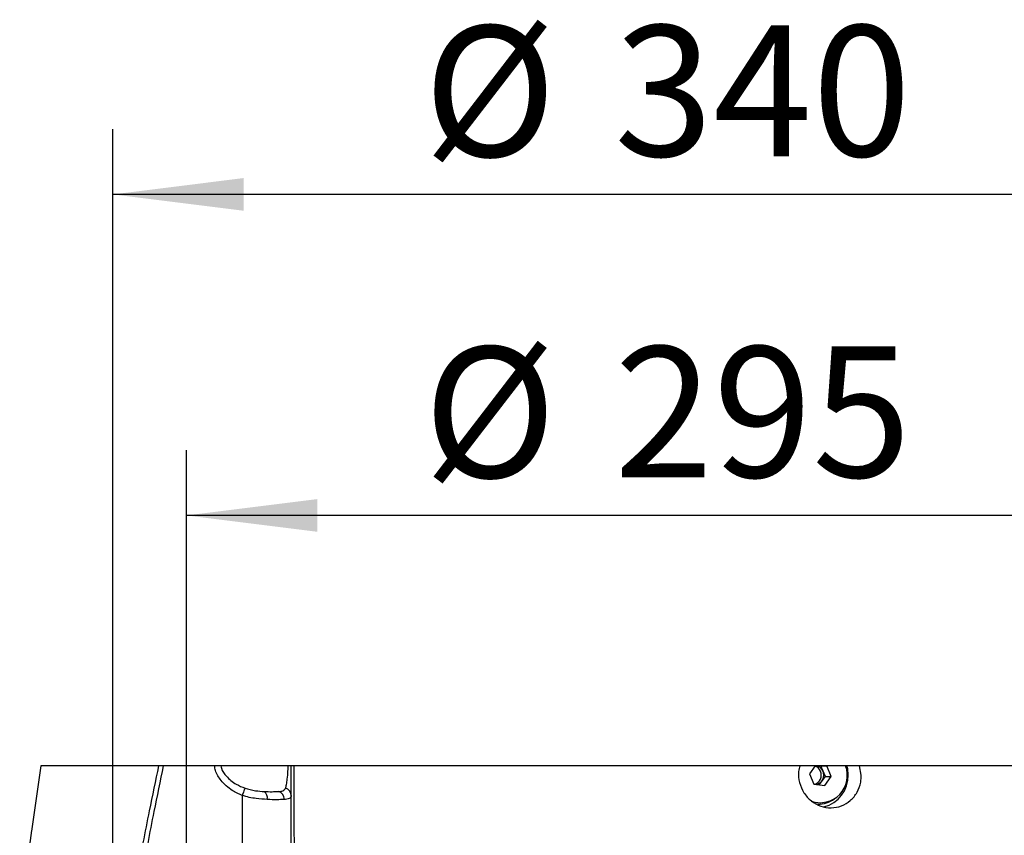
# Model space of a CAD drawing. Extents: x 300 to 4100, y 100 to 5860.
# Drawn here: x 1120 to 1421, y 2716 to 2965 of the extents above; entities that cross this region are included whole.
import ezdxf

# ---------------------------------------------------------------- set-up
doc = ezdxf.new("R2010")
doc.units = 0
doc.header["$LTSCALE"] = 20
doc.layers.get('0').update_dxf_attribs({"linetype": 'CONTINUOUS'})
doc.layers.add('AM_BOR', color=7, linetype='CONTINUOUS')
doc.styles.add('SLDTEXTSTYLE0', font='TXT', dxfattribs={"width": 0.605})
doc.dimstyles.new('SLDDIMSTYLE0', dxfattribs={"dimtxt": 40, "dimasz": 40, "dimexe": 0, "dimexo": 0.0625, "dimgap": 10, "dimtad": 1, "dimdec": 0, "dimrnd": 1e-09, "dimzin": 12, "dimtxsty": 'SLDTEXTSTYLE0', "dimsah": 1, "dimcen": 0.09, "dimazin": 3, "dimtfac": 1, "dimtdec": 0, "dimtofl": 0, "dimtmove": 0, "dimatfit": 3, "dimtolj": 1, "dimtzin": 12})

# ---------------------------------------------------------------- blocks, each defined once
blk = doc.blocks.new('_D_12')
at = {"layer": 'AM_BOR', "color": 7}
for p, q in [((1171.33, 2537.76), (1171.33, 2833.85)), ((1466.33, 2537.76), (1466.33, 2833.85)), ((1466.33, 2813.85), (1171.33, 2813.85))]:
    blk.add_line(p, q, dxfattribs=at)
for points in [[(1171.33, 2813.85), (1211.33, 2808.85), (1211.33, 2818.85)], [(1466.33, 2813.85), (1426.33, 2818.85), (1426.33, 2808.85)]]:
    blk.add_solid(points, dxfattribs=at)
at = {"layer": 'AM_BOR', "color": 7, "char_height": 40, "attachment_point": 1, "style": 'SLDTEXTSTYLE0'}
for s, insert in [('%%c', (1243.83, 2865.41)), ('295', (1302.15, 2865.52))]:
    blk.add_mtext(s, dxfattribs=dict(at, insert=insert))
blk = doc.blocks.new('_D_13')
at = {"layer": 'AM_BOR', "color": 7}
for p, q in [((1148.83, 2537.76), (1148.83, 2932.02)), ((1488.83, 2537.76), (1488.83, 2932.02)), ((1488.83, 2912.02), (1148.83, 2912.02))]:
    blk.add_line(p, q, dxfattribs=at)
for points in [[(1148.83, 2912.02), (1188.83, 2907.02), (1188.83, 2917.02)], [(1488.83, 2912.02), (1448.83, 2917.02), (1448.83, 2907.02)]]:
    blk.add_solid(points, dxfattribs=at)
at = {"layer": 'AM_BOR', "color": 7, "char_height": 40, "attachment_point": 1, "style": 'SLDTEXTSTYLE0'}
for s, insert in [('%%c', (1243.83, 2963.59)), ('340', (1302.15, 2963.7))]:
    blk.add_mtext(s, dxfattribs=dict(at, insert=insert))

msp = doc.modelspace()

# ---------------------------------------------------------------- linework, layer by layer
at = {"color": 7, "linetype": 'CONTINUOUS'}
for p, q in [((1126.73, 2737.32), (1123.89, 2717.29)), ((1510.92, 2737.32), (1126.73, 2737.32)), ((1203.36, 2663.84), (1203.36, 2737.32)), ((1363.68, 2737.32), (1361.92, 2734.84)), ((1365.42, 2737.25), (1364.76, 2737.32)), ((1365.42, 2737.25), (1367.23, 2737.25)), ((1366.76, 2734.07), (1365.42, 2737.25)), ((1367.23, 2737.25), (1366.57, 2737.32)), ((1368.57, 2734.07), (1367.23, 2737.25)), ((1377.74, 2734.46), (1377.21, 2737.32)), ((1361.92, 2734.84), (1363.26, 2731.66)), ((1364.91, 2731.48), (1366.76, 2734.07)), ((1366.59, 2731.28), (1368.57, 2734.07)), ((1366.76, 2734.07), (1368.57, 2734.07)), ((1363.26, 2731.66), (1366.59, 2731.28)), ((1364.47, 2725.96), (1365.25, 2725.96)), ((1123.92, 2717.54), (1120.3, 2690.26))]:
    msp.add_line(p, q, dxfattribs=at)
at = {"color": 8, "linetype": 'CONTINUOUS'}
msp.add_line((1188.36, 2728.23), (1188.36, 2676.96), dxfattribs=at)
at = {"color": 7, "linetype": 'CONTINUOUS', "flags": 128}
for points in [[(1373.78, 2734.46), (1373.6, 2736.35), (1373.33, 2737.32)], [(1364.47, 2725.96), (1364.42, 2725.96), (1363.09, 2726.08)]]:
    msp.add_lwpolyline(points, dxfattribs=at)
at = {"color": 8, "linetype": 'CONTINUOUS', "flags": 128}
msp.add_lwpolyline([(1189.24, 2730.43), (1189.18, 2730.29), (1189.11, 2730.1), (1189.01, 2729.86), (1188.9, 2729.59), (1188.78, 2729.28), (1188.65, 2728.94), (1188.51, 2728.59), (1188.36, 2728.23)], dxfattribs=at)
at = {"color": 7, "linetype": 'CONTINUOUS'}
for centre, radius, start, end in [((1365.16, 2734.34), 8.33, 250.7399, 20.9261), ((1362.54, 2734.45), 2.98, 288.8606, 23.4997), ((1362.61, 2734.54), 2.88, 22.5511, 69.3829), ((1363.52, 2734.65), 2.71, 21.4276, 80.6058), ((1363.34, 2734.44), 2.95, 283.8171, 23.8758), ((1363.87, 2734.32), 9.91, 284.3718, 0.7835), ((1364.45, 2733.96), 8.45, 270.0972, 306.8665)]:
    msp.add_arc(centre, radius, start, end, dxfattribs=at)
at = {"color": 8, "linetype": 'CONTINUOUS'}
for centre, radius, start, end in [((1193.58, 2727.46), 2.5, 349.2175, 52.3962), ((1198.75, 2727.04), 2.51, 358.9625, 73.9777), ((1201.02, 2728.17), 2.35, 1.3135, 74.2821)]:
    msp.add_arc(centre, radius, start, end, dxfattribs=at)
for points, knots in [([(1149.48, 2663.96), (1151.68, 2677.31), (1154.97, 2697.21), (1159.6, 2721.64), (1161.94, 2732.73), (1162.91, 2737.32)], [0, 0, 0, 0, 0.544213, 0.811139, 1, 1, 1, 1]), ([(1164.24, 2737.32), (1163.26, 2732.64), (1160.93, 2721.47), (1156.34, 2697), (1153.08, 2677.15), (1150.9, 2663.84)], [0, 0, 0, 0, 0.192015, 0.458391, 1, 1, 1, 1]), ([(1188.36, 2728.23), (1187.32, 2728.7), (1185.59, 2729.49), (1183.45, 2731.12), (1181.62, 2733.07), (1180.22, 2735.17), (1179.99, 2736.82), (1179.93, 2737.32)], [0, 0, 0, 0, 0.26363, 0.438312, 0.617577, 0.884077, 1, 1, 1, 1]), ([(1181.87, 2737.32), (1181.91, 2737.05), (1182.11, 2735.85), (1183.3, 2734.3), (1184.89, 2732.74), (1186.79, 2731.44), (1188.32, 2730.81), (1189.24, 2730.43)], [0, 0, 0, 0, 0.077366, 0.34729, 0.529749, 0.717275, 1, 1, 1, 1]), ([(1201.65, 2730.43), (1201.75, 2730.8), (1201.98, 2731.7), (1202.21, 2733.44), (1202.35, 2735.15), (1202.43, 2736.54), (1202.44, 2737.1), (1202.45, 2737.32)], [0, 0, 0, 0, 0.164384, 0.399119, 0.757354, 0.903462, 1, 1, 1, 1]), ([(1204.12, 2737.32), (1204.14, 2732.72), (1204.19, 2721.59), (1204.27, 2700.68), (1204.34, 2680.82), (1204.38, 2667.49), (1204.39, 2663.96)], [0, 0, 0, 0, 0.188142, 0.455017, 0.855279, 1, 1, 1, 1]), ([(1189.24, 2730.43), (1190.3, 2730.14), (1192.23, 2729.61), (1194.22, 2729.5), (1195.11, 2729.44)], [0, 0, 0, 0, 0.55271, 1, 1, 1, 1]), ([(1195.11, 2729.44), (1195.9, 2729.41), (1197.34, 2729.35), (1198.79, 2729.42), (1199.44, 2729.44)], [0, 0, 0, 0, 0.549139, 1, 1, 1, 1]), ([(1199.44, 2729.44), (1199.94, 2729.46), (1200.83, 2729.48), (1201.4, 2730.14), (1201.65, 2730.43)], [0, 0, 0, 0, 0.564232, 1, 1, 1, 1]), ([(1196.04, 2726.99), (1194.9, 2727.07), (1193.05, 2727.2), (1190.48, 2727.61), (1189.08, 2728.02), (1188.36, 2728.23)], [0, 0, 0, 0, 0.438864, 0.712559, 1, 1, 1, 1]), ([(1201.25, 2726.99), (1200.49, 2726.96), (1198.75, 2726.88), (1197.02, 2726.95), (1196.04, 2726.99)], [0, 0, 0, 0, 0.437654, 1, 1, 1, 1]), ([(1203.36, 2728.23), (1203.34, 2728.02), (1203.29, 2727.61), (1202.47, 2727.08), (1201.76, 2727.03), (1201.25, 2726.99)], [0, 0, 0, 0, 0.215318, 0.436288, 1, 1, 1, 1])]:
    msp.add_open_spline(points, degree=3, knots=knots, dxfattribs=at)
at = {"color": 7, "linetype": 'CONTINUOUS'}
msp.add_open_spline([(1359.02, 2737.32), (1358.84, 2736.73), (1358.33, 2735.06), (1358.72, 2732.12), (1360.05, 2728.98), (1362.34, 2726.44), (1365.27, 2724.81), (1368.52, 2724.27), (1371.73, 2724.87), (1374.53, 2726.55), (1376.61, 2729.12), (1377.65, 2731.91), (1377.72, 2733.74), (1377.74, 2734.46)], degree=3, knots=[0, 0, 0, 0, 0.054685, 0.155212, 0.256344, 0.356639, 0.454838, 0.550732, 0.645326, 0.740264, 0.836979, 0.935979, 1, 1, 1, 1], dxfattribs=at)

# ---------------------------------------------------------------- dimensions: what is measured, and where the dimension line sits
at = {"layer": 'AM_BOR', "color": 7}
for base, p1, p2, picture, middle in [((1148.83, 2912.02), (1488.83, 2517.76), (1148.83, 2517.76), '_D_13', (1318.83, 2912.02)), ((1171.33, 2813.85), (1466.33, 2517.76), (1171.33, 2517.76), '_D_12', (1318.83, 2813.85))]:
    dim = msp.add_linear_dim(base=base, p1=p1, p2=p2, text='%%c<>', dimstyle='SLDDIMSTYLE0', dxfattribs=at)
    dim.commit()
    dim.dimension.update_dxf_attribs({"geometry": picture, "text_midpoint": middle, "dimtype": 160})

doc.saveas('drawing.dxf')
